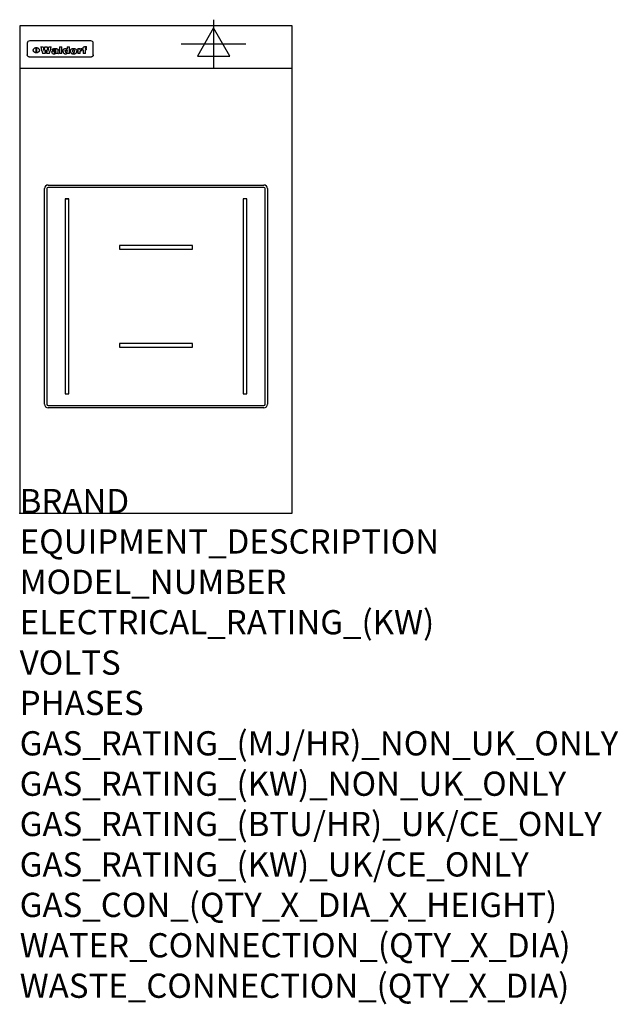
# Model space of a CAD drawing. Extents: x 0 to 988, y -811 to 815.
import ezdxf

# ---------------------------------------------------------------- set-up
doc = ezdxf.new("R2010")
doc.units = 0
doc.header["$LTSCALE"] = 2.5
doc.layers.get('0').update_dxf_attribs({"linetype": 'CONTINUOUS'})
for name, color, linetype in [('MOFFAT_2D_ELECTRICAL', 6, 'CONTINUOUS'), ('MOFFAT_DETAIL', 5, 'CONTINUOUS'), ('MOFFAT_NOTES', 2, 'CONTINUOUS'), ('MOFFAT_PROFILE', 1, 'CONTINUOUS')]:
    doc.layers.add(name, color=color, linetype=linetype)
doc.styles.get("Standard").update_dxf_attribs({"font": 'txt.shx'})

# ---------------------------------------------------------------- blocks, each defined once
blk = doc.blocks.new('ELECTRICAL_CONNECTION')
at = {"layer": 'MOFFAT_2D_ELECTRICAL'}
for p, q in [((0, 40), (0, -40)), ((0, 26.7), (-26.7, -20)), ((26.7, -20), (0, 26.7)), ((-53.3, 0), (53.3, 0)), ((-26.7, -20), (26.7, -20))]:
    blk.add_line(p, q, dxfattribs=at)

msp = doc.modelspace()

# ---------------------------------------------------------------- linework, layer by layer
msp.add_point((0, 0))
at = {"layer": 'MOFFAT_DETAIL'}
for p, q in [((12.5, 776.5), (12.5, 776.1)), ((12.5, 776.1), (12.5, 773.6)), ((12.5, 773.6), (12.5, 759.5)), ((117.5, 780), (16.5, 780)), ((27.3, 760.3), (27.3, 768.9)), ((27.8, 768.9), (27.8, 760.3)), ((34.6, 770.3), (38.7, 770.3)), ((41.7, 770.3), (45.2, 770.3)), ((48.1, 770.3), (52.1, 770.3)), ((57.2, 764.6), (53.4, 764.6)), ((59.5, 765.3), (59.5, 765.3)), ((59.8, 764.7), (59.8, 764.7)), ((63.5, 759.9), (63.5, 764.4)), ((65.8, 770.3), (65.8, 759)), ((65.8, 770.3), (69.7, 770.3)), ((69.7, 759), (69.7, 770.3)), ((78.3, 770.3), (78.3, 766.3)), ((78.3, 770.3), (82, 770.3)), ((82, 759), (82, 770.3)), ((96, 767.2), (99.5, 767.2)), ((96, 767.2), (96, 759)), ((99.5, 765.6), (99.5, 767.2)), ((102.5, 767.4), (102.8, 767.4)), ((102.8, 764.1), (102.8, 767.4)), ((103.4, 767.2), (104.6, 767.2)), ((103.4, 767.2), (103.4, 765.3)), ((104.6, 765.3), (103.4, 765.3)), ((104.6, 767.7), (104.6, 767.2)), ((104.6, 765.3), (104.6, 759)), ((107.9, 770.6), (110, 770.6)), ((108.4, 767.2), (110, 767.2)), ((110, 765.3), (108.4, 765.3)), ((108.4, 759), (108.4, 765.3)), ((110, 768.4), (110, 770.6)), ((110, 765.3), (110, 767.2)), ((121.5, 776.1), (121.5, 776.5)), ((121.5, 773.6), (121.5, 776.1)), ((121.5, 759.5), (121.5, 773.6)), ((12.5, 759.5), (12.5, 757.1)), ((117.5, 753.3), (16.5, 753.3)), ((42, 759), (37.8, 759)), ((49, 759), (44.9, 759)), ((59.8, 762.4), (59.8, 762.1)), ((63.9, 759), (60.1, 759)), ((63.9, 759), (63.9, 759.2)), ((69.7, 759), (65.8, 759)), ((78.6, 760), (78.6, 759)), ((82, 759), (78.6, 759)), ((99.8, 759), (96, 759)), ((99.8, 759), (99.8, 762.3)), ((108.4, 759), (104.6, 759)), ((121.5, 757.1), (121.5, 759.5)), ((47, 542), (403, 542)), ((403, 538), (47, 538)), ((41, 180), (41, 536)), ((45, 536), (45, 180)), ((405, 180), (405, 536)), ((409, 536), (409, 180)), ((76, 519), (75, 519)), ((75, 519), (75, 197)), ((76, 519), (76.6, 519)), ((77.1, 519), (76.6, 519)), ((77.1, 519), (77.8, 519)), ((78.3, 519), (77.8, 519)), ((78.3, 519), (78.9, 519)), ((79.4, 519), (78.9, 519)), ((79.4, 519), (80, 519)), ((81, 519), (80, 519)), ((81, 197), (81, 519)), ((370, 519), (369, 519)), ((369, 519), (369, 197)), ((370.6, 519), (370, 519)), ((371.1, 519), (370.6, 519)), ((371.8, 519), (371.1, 519)), ((372.3, 519), (371.8, 519)), ((372.9, 519), (372.3, 519)), ((373.4, 519), (372.9, 519)), ((374, 519), (373.4, 519)), ((375, 519), (374, 519)), ((375, 197), (375, 519)), ((285, 442), (165, 442)), ((165, 442), (165, 436)), ((285, 436), (285, 442)), ((165, 436), (285, 436)), ((285, 280), (165, 280)), ((165, 280), (165, 274)), ((285, 274), (285, 280)), ((165, 274), (285, 274)), ((75, 197), (81, 197)), ((369, 197), (375, 197)), ((47, 178), (403, 178)), ((403, 174), (47, 174))]:
    msp.add_line(p, q, dxfattribs=at)
at = {"layer": 'MOFFAT_DETAIL', "flags": 128}
for points in [[(22.5, 764.5), (22.5, 764.8), (22.5, 765), (22.6, 765.3), (22.7, 765.6), (22.7, 765.9), (22.9, 766.1), (23, 766.4), (23.1, 766.6), (23.3, 766.9), (23.5, 767.1), (23.7, 767.3), (23.9, 767.5), (24.1, 767.7), (24.3, 767.9), (24.6, 768.1), (24.8, 768.3), (25.1, 768.4), (25.4, 768.5), (25.7, 768.6), (26, 768.7), (26.3, 768.8), (26.6, 768.9), (26.9, 768.9), (27.3, 768.9)], [(27.3, 760.3), (26.9, 760.3), (26.6, 760.4), (26.3, 760.4), (26, 760.5), (25.7, 760.6), (25.4, 760.7), (25.1, 760.8), (24.8, 760.9), (24.6, 761.1), (24.3, 761.2), (24.1, 761.4), (23.9, 761.6), (23.7, 761.8), (23.5, 762), (23.3, 762.2), (23.1, 762.4), (23, 762.7), (22.9, 762.9), (22.7, 763.2), (22.7, 763.4), (22.6, 763.7), (22.5, 764), (22.5, 764.2), (22.5, 764.5)], [(27.8, 768.9), (28.1, 768.9), (28.4, 768.9), (28.7, 768.8), (29, 768.7), (29.3, 768.6), (29.6, 768.5), (29.9, 768.4), (30.2, 768.3), (30.4, 768.1), (30.7, 767.9), (30.9, 767.7), (31.1, 767.5), (31.3, 767.3), (31.5, 767.1), (31.7, 766.9), (31.9, 766.6), (32, 766.4), (32.1, 766.1), (32.3, 765.9), (32.3, 765.6), (32.4, 765.3), (32.5, 765), (32.5, 764.8), (32.5, 764.5)], [(32.5, 764.5), (32.5, 764.2), (32.5, 764), (32.4, 763.7), (32.3, 763.4), (32.3, 763.2), (32.1, 762.9), (32, 762.7), (31.9, 762.4), (31.7, 762.2), (31.5, 762), (31.3, 761.8), (31.1, 761.6), (30.9, 761.4), (30.7, 761.2), (30.4, 761.1), (30.2, 760.9), (29.9, 760.8), (29.6, 760.7), (29.3, 760.6), (29, 760.5), (28.7, 760.4), (28.4, 760.4), (28.1, 760.3), (27.8, 760.3)], [(15, 753.6), (14.7, 753.7), (14.5, 753.8), (14.2, 754), (14, 754.1), (13.8, 754.3), (13.6, 754.5), (13.4, 754.7), (13.2, 754.9), (13, 755.2), (12.9, 755.4), (12.8, 755.7), (12.7, 756), (12.6, 756.2), (12.5, 756.5), (12.5, 756.8), (12.5, 757.1)], [(16.5, 753.3), (16.1, 753.3), (15.7, 753.4), (15.3, 753.4), (15, 753.6)], [(119, 753.6), (118.7, 753.4), (118.3, 753.4), (117.9, 753.3), (117.5, 753.3)], [(121.5, 757.1), (121.5, 756.8), (121.5, 756.5), (121.4, 756.2), (121.3, 756), (121.2, 755.7), (121.1, 755.4), (121, 755.2), (120.8, 754.9), (120.6, 754.7), (120.4, 754.5), (120.2, 754.3), (120, 754.1), (119.8, 754), (119.5, 753.8), (119.3, 753.7), (119, 753.6)]]:
    msp.add_lwpolyline(points, dxfattribs=at)
at = {"layer": 'MOFFAT_DETAIL'}
for centre, radius, start, end in [((47, 536), 6, 90, 180), ((47, 536), 2, 90, 180), ((403, 536), 6, 0, 90), ((403, 536), 2, 0, 90), ((47, 180), 6, 180, 270), ((47, 180), 2, 180, 270), ((403, 180), 6, 270, 0), ((403, 180), 2, 270, 0)]:
    msp.add_arc(centre, radius, start, end, dxfattribs=at)
for centre, major_axis, ratio, start_param, end_param in [((16.5, 776.5), (-4, 0), 0.866025, 4.712389, 6.283185), ((36.2, 793.1), (-12.1, 57.2), 0.115401, 1.957335, 2.184819), ((39.8, 793.1), (8.3, -57.2), 0.081873, 5.111411, 5.258321), ((40.5, 793.1), (9.8, 57.2), 0.095295, 4.170858, 4.317769), ((43.2, 793.1), (-9.2, -57.2), 0.089618, 0.946737, 1.082967), ((43.6, 793.1), (-9.5, 57.2), 0.09282, 2.05754, 2.19377), ((46.4, 793.1), (9.3, -57.2), 0.090857, 5.108549, 5.255459), ((47.1, 793.1), (8.1, 57.2), 0.079858, 4.16586, 4.312771), ((50.6, 793.1), (-11.9, -57.2), 0.113882, 0.956097, 1.183581), ((53.4, 793.1), (6.5, 57.2), 0.064641, 4.198044, 4.211249), ((53.2, 793.1), (19.2, 57.2), 0.169083, 4.260536, 4.271857), ((52.7, 793.1), (38.4, 56.4), 0.251437, 4.384455, 4.394363), ((51.6, 793.1), (68.1, 54.4), 0.262167, 4.542362, 4.550386), ((47.1, 793.1), (171.6, 50.8), 0.153536, 4.711284, 4.711442), ((50.1, 793.1), (103.1, 52.5), 0.221899, 4.644434, 4.64947), ((47.1, 793.1), (164.4, 50.9), 0.159069, 4.712693, 4.716471), ((42.7, 793.1), (248, 50.2), 0.110898, 4.743263, 4.746097), ((33, 793.1), (419.8, 49.8), 0.06724, 4.760567, 4.762456), ((57, 793.1), (-30.7, -56.8), 0.228764, 1.174057, 1.18459), ((57.1, 793.1), (-7.7, -57.2), 0.075574, 1.059217, 1.061261), ((-7, 793.1), (1110.6, 49.6), 0.025722, 4.769284, 4.770072), ((56, 793.1), (102.4, 52.5), 0.222801, 4.613084, 4.614656), ((52.9, 793.1), (296.9, 50), 0.093749, 4.712637, 4.715153), ((-52.8, 793.1), (1889.2, 49.6), 0.015141, 4.770823, 4.770981), ((82.3, 793.1), (-1288.1, 49.6), 0.022189, 1.553095, 1.553409), ((156.4, 793.1), (-1660.2, 49.6), 0.017226, 1.512322, 1.512794), ((62.8, 793.1), (-216.9, 50.4), 0.125291, 1.581661, 1.584648), ((60, 793.1), (119.4, 51.9), 0.202417, 4.615998, 4.621028), ((90.2, 793.1), (-528, 49.7), 0.053742, 1.517341, 1.518758), ((60, 793.1), (-27.3, 56.9), 0.214652, 1.976624, 1.987157), ((59.7, 793.1), (32.5, 56.7), 0.235222, 4.3191, 4.326016), ((78.4, 793.1), (-321.5, 50), 0.086957, 1.527211, 1.529258), ((72, 793.1), (-203.7, 50.5), 0.132462, 1.548566, 1.552502), ((68, 793.1), (-124.8, 51.7), 0.19635, 1.600887, 1.605924), ((66.3, 793.1), (-88.1, 53.2), 0.240603, 1.668887, 1.670303), ((65.3, 793.1), (-65.9, 54.5), 0.263833, 1.741061, 1.749871), ((64.3, 793.1), (-35.9, 56.6), 0.245476, 1.903977, 1.913099), ((63.7, 793.1), (15.6, -57.2), 0.143886, 5.169919, 5.180611), ((63.5, 793.1), (5, -57.2), 0.050176, 5.215542, 5.229533), ((63.5, 793.1), (1.8, -57.2), 0.01784, 5.233387, 5.237788), ((71.6, 793.1), (7.6, 57.2), 0.075145, 4.181513, 4.194876), ((71.6, 793.1), (14.2, 57.2), 0.132942, 4.217947, 4.230209), ((71.5, 793.1), (22.5, 57.1), 0.189973, 4.271929, 4.283091), ((71.3, 793.1), (32.6, 56.7), 0.23556, 4.342821, 4.353042), ((71, 793.1), (41.8, 56.2), 0.25802, 4.407996, 4.411456), ((70.7, 793.1), (52.3, 55.5), 0.267543, 4.46898, 4.478419), ((69.6, 793.1), (79.8, 53.6), 0.25057, 4.588067, 4.595306), ((67.3, 793.1), (126.6, 51.7), 0.194381, 4.683066, 4.688103), ((59.8, 793.1), (262.6, 50.1), 0.105184, 4.747203, 4.74988), ((14.6, 793.1), (1049.6, 49.6), 0.027212, 4.768674, 4.769147), ((75.7, 793.1), (-22.6, -57.1), 0.190252, 1.109071, 1.119132), ((110.7, 793.1), (-608.3, 49.7), 0.046748, 1.516571, 1.51783), ((75.8, 793.1), (65.2, 54.6), 0.26432, 4.491487, 4.49809), ((75.1, 793.1), (272.7, 50.1), 0.101547, 4.697199, 4.699872), ((87.1, 793.1), (-191.5, 50.6), 0.139796, 1.550929, 1.55455), ((78.7, 793.1), (-321.5, 50), 0.086957, 1.578175, 1.580218), ((84.8, 793.1), (-148.6, 51.2), 0.172511, 1.576996, 1.577783), ((81.9, 793.1), (-91.8, 53), 0.235994, 1.653744, 1.660354), ((77.7, 793.1), (-70.5, 54.2), 0.260167, 1.764324, 1.771713), ((80.5, 793.1), (-61.6, 54.9), 0.266408, 1.758066, 1.767034), ((77.8, 793.1), (-30.1, 56.8), 0.226427, 1.978456, 1.981757), ((80.1, 793.1), (-49.9, 55.7), 0.266551, 1.823201, 1.824931), ((83.8, 793.1), (9, 57.2), 0.088184, 4.186201, 4.199249), ((83.8, 793.1), (16.7, 57.2), 0.151836, 4.229671, 4.241618), ((83.7, 793.1), (26.4, 57), 0.210674, 4.294745, 4.305593), ((83.5, 793.1), (39, 56.4), 0.252891, 4.381399, 4.391148), ((83.1, 793.1), (52.2, 55.5), 0.267498, 4.464093, 4.47007), ((82.5, 793.1), (69.2, 54.3), 0.261267, 4.545202, 4.552596), ((81.5, 793.1), (94.6, 52.9), 0.232514, 4.625697, 4.631834), ((79.2, 793.1), (141.8, 51.3), 0.178819, 4.696373, 4.700938), ((75.3, 793.1), (215.3, 50.4), 0.126114, 4.736034, 4.73934), ((64, 793.1), (415, 49.8), 0.067991, 4.760699, 4.762588), ((87.7, 793.1), (-22, -57.1), 0.186632, 1.111751, 1.12134), ((87.6, 793.1), (61.8, 54.8), 0.266311, 4.482757, 4.489988), ((85.7, 793.1), (260.8, 50.2), 0.105885, 4.701778, 4.704608), ((20.6, 793.1), (1159.3, 49.6), 0.024646, 4.769693, 4.770323), ((151.1, 793.1), (-1053.4, 49.6), 0.027114, 1.513084, 1.513872), ((92.5, 793.1), (-282.6, 50.1), 0.098214, 1.575612, 1.578128), ((90.4, 793.1), (-65.2, 54.6), 0.26432, 1.778493, 1.786039), ((111.6, 793.1), (-374.3, 49.9), 0.075145, 1.522605, 1.524652), ((90.3, 793.1), (-26, 57), 0.208712, 1.996811, 2.002471), ((90.3, 793.1), (-11.2, 57.2), 0.107749, 2.076409, 2.088357), ((102.1, 793.1), (-205.5, 50.5), 0.131452, 1.546924, 1.550387), ((98.2, 793.1), (-130.8, 51.6), 0.189973, 1.592906, 1.597786), ((96.4, 793.1), (-93.1, 52.9), 0.234389, 1.655413, 1.66155), ((95.4, 793.1), (-68, 54.4), 0.262233, 1.735791, 1.742398), ((94.7, 793.1), (-48.1, 55.8), 0.265413, 1.834386, 1.843508), ((94.4, 793.1), (-35, 56.6), 0.242881, 1.919569, 1.929632), ((94.2, 793.1), (22.2, -57.1), 0.188032, 5.147164, 5.158483), ((94.2, 793.1), (14.2, -57.2), 0.132942, 5.198342, 5.210604), ((98.9, 793.1), (25, 57), 0.20353, 4.300124, 4.312862), ((98.2, 793.1), (43.6, 56.1), 0.260713, 4.423733, 4.43333), ((97.2, 793.1), (68, 54.4), 0.262233, 4.550384, 4.55479), ((94.8, 793.1), (117.6, 52), 0.20449, 4.671362, 4.676399), ((87.3, 793.1), (257.6, 50.2), 0.107097, 4.745641, 4.748475), ((33.5, 793.1), (1202.2, 49.6), 0.023769, 4.76835, 4.768823), ((103.4, 793.1), (14.1, 57.2), 0.131452, 4.299285, 4.311748), ((104.3, 793.1), (3.7, 57.2), 0.03708, 4.254584, 4.269397), ((101.9, 793.1), (30.1, 56.8), 0.226427, 4.398701, 4.40865), ((100.1, 793.1), (48.7, 55.8), 0.265819, 4.517421, 4.521688), ((97, 793.1), (79, 53.7), 0.251437, 4.648034, 4.654359), ((88.9, 793.1), (152.4, 51.1), 0.169083, 4.766957, 4.771229), ((68.7, 793.1), (328.2, 49.9), 0.08525, 4.814904, 4.817278), ((-101.4, 793.1), (1774.7, 49.6), 0.016116, 4.829801, 4.830117), ((106.8, 793.1), (-22.4, -57.1), 0.189388, 1.182942, 1.193813), ((108.2, 793.1), (-2.3, -57.2), 0.022692, 1.106135, 1.1096), ((108.6, 793.1), (3.3, -57.2), 0.033222, 5.176023, 5.178385), ((108.5, 793.1), (2.8, -57.2), 0.027714, 5.178971, 5.181805), ((101.7, 793.1), (94.6, 52.9), 0.232514, 4.655615, 4.657506), ((82.1, 793.1), (359.8, 49.9), 0.078055, 4.775839, 4.778046), ((201.5, 793.1), (-1202.2, 49.6), 0.023769, 1.495299, 1.495456), ((210.2, 793.1), (-1316.7, 49.6), 0.021708, 1.495293, 1.495451), ((117.5, 776.5), (4, 0), 0.866025, 0, 1.570796), ((53.4, 793.1), (5.6, 57.2), 0.055651, 4.126897, 4.140913), ((52.8, 793.1), (-2.5, 57.2), 0.025591, 2.160584, 2.16673), ((52.2, 793.1), (-9.6, 57.2), 0.093749, 2.152075, 2.165164), ((54.2, 793.1), (18.6, 57.2), 0.165404, 4.189319, 4.200965), ((50.9, 793.1), (-23.3, 57.1), 0.194381, 2.101775, 2.112984), ((55.2, 793.1), (43, 56.1), 0.25987, 4.343559, 4.352682), ((48.6, 793.1), (-46.9, 55.9), 0.264454, 1.973584, 1.982592), ((56.1, 793.1), (70.2, 54.3), 0.260447, 4.481081, 4.482969), ((56.7, 793.1), (92.7, 52.9), 0.234951, 4.548304, 4.553022), ((46, 793.1), (-73.1, 54.1), 0.25768, 1.86586, 1.870605), ((41.1, 793.1), (-117.5, 52), 0.204617, 1.77256, 1.777782), ((57.9, 793.1), (137.5, 51.4), 0.183066, 4.618103, 4.622349), ((59.3, 793.1), (201.5, 50.5), 0.133732, 4.65719, 4.660806), ((28.2, 793.1), (-228.9, 50.3), 0.119322, 1.713758, 1.716924), ((60.9, 793.1), (292.2, 50), 0.095174, 4.678021, 4.681008), ((-34.4, 793.1), (-752.4, 49.7), 0.037879, 1.693205, 1.694313), ((239.5, 793.1), (1517.1, 49.6), 0.018848, 4.590755, 4.591072), ((62.3, 793.1), (385.1, 49.8), 0.073106, 4.687841, 4.68957), ((57.9, 793.1), (-13.8, -57.2), 0.129036, 1.012618, 1.017815), ((55.2, 793.1), (22.9, -57.1), 0.191942, 5.224849, 5.235881), ((108.9, 793.1), (432, 49.8), 0.0654, 4.58415, 4.585891), ((61, 793.1), (66.1, 54.5), 0.263696, 4.437831, 4.444759), ((64.1, 793.1), (515.2, 49.7), 0.055044, 4.69372, 4.695135), ((44.2, 793.1), (-169.3, 50.9), 0.15527, 1.694039, 1.697981), ((65.8, 793.1), (155.6, 51.1), 0.166311, 4.6044, 4.610066), ((81.1, 793.1), (197.7, 50.5), 0.136017, 4.558661, 4.562143), ((-11.3, 793.1), (-858.7, 49.6), 0.033222, 1.653283, 1.653441), ((61.7, 793.1), (314.8, 50), 0.088692, 4.686369, 4.686684), ((61.7, 793.1), (322.4, 50), 0.086718, 4.687324, 4.69031), ((92.6, 793.1), (429.4, 49.8), 0.065786, 4.624035, 4.625927), ((68.1, 793.1), (206, 50.5), 0.131158, 4.63262, 4.636554), ((63.8, 793.1), (114, 52.1), 0.208712, 4.569526, 4.569683), ((75.3, 793.1), (146.9, 51.2), 0.174015, 4.536328, 4.538543), ((70.1, 793.1), (100.9, 52.6), 0.224611, 4.482667, 4.488993), ((66.9, 793.1), (102.4, 52.5), 0.222801, 4.519783, 4.525301), ((66.3, 793.1), (164.4, 50.9), 0.159069, 4.619441, 4.623217), ((63.5, 793.1), (55.3, 55.3), 0.267949, 4.377275, 4.377591), ((67.3, 793.1), (73.6, 54), 0.25723, 4.418721, 4.426938), ((61.8, 793.1), (30.6, 56.8), 0.228452, 4.238215, 4.247983), ((60.2, 793.1), (6.7, 57.2), 0.066505, 4.133361, 4.147374), ((59.4, 793.1), (-7.9, 57.2), 0.07749, 2.123667, 2.126657), ((58.4, 793.1), (-13.3, 57.2), 0.125639, 2.163832, 2.179958), ((62.3, 793.1), (11.6, -57.2), 0.110898, 5.309416, 5.317631), ((58.3, 793.1), (-49, 55.7), 0.266048, 1.968618, 1.974626), ((71.5, 793.1), (2.7, 57.2), 0.02741, 4.158499, 4.172809), ((71.3, 793.1), (-1.5, 57.2), 0.015141, 2.125594, 2.130785), ((71.2, 793.1), (-3.9, 57.2), 0.038713, 2.12857, 2.142732), ((70.8, 793.1), (-10.4, 57.2), 0.100388, 2.127132, 2.140044), ((70.4, 793.1), (-16.7, 57.2), 0.151836, 2.113922, 2.125898), ((69.6, 793.1), (-26, 57), 0.208712, 2.075169, 2.085893), ((68.7, 793.1), (-37.1, 56.5), 0.24862, 2.01897, 2.028757), ((67.5, 793.1), (-49.8, 55.7), 0.266482, 1.957011, 1.963804), ((65.4, 793.1), (-71.1, 54.2), 0.259631, 1.869426, 1.877173), ((60.7, 793.1), (-114, 52.1), 0.208712, 1.776748, 1.782285), ((51.1, 793.1), (-197.7, 50.5), 0.136017, 1.721992, 1.725474), ((-7.4, 793.1), (-687, 49.7), 0.04145, 1.693702, 1.69481), ((75.4, 793.1), (-7.5, -57.2), 0.074301, 1.030258, 1.04378), ((75.3, 793.1), (-1.3, -57.2), 0.013151, 1.0148, 1.020776), ((75, 793.1), (4.4, -57.2), 0.043702, 5.265351, 5.279668), ((74.3, 793.1), (18.4, -57.2), 0.164024, 5.23019, 5.241524), ((73.3, 793.1), (-35.6, 56.6), 0.244573, 2.0002, 2.003034), ((206.8, 793.1), (1087.7, 49.6), 0.026261, 4.590174, 4.590491), ((71.6, 793.1), (-64.6, 54.6), 0.264702, 1.852107, 1.860141), ((119.3, 793.1), (361.1, 49.9), 0.077793, 4.580942, 4.583), ((57.2, 793.1), (-273.9, 50.1), 0.101131, 1.658507, 1.660713), ((95.4, 793.1), (158.8, 51), 0.163614, 4.541237, 4.545511), ((93.3, 793.1), (231.9, 50.3), 0.117913, 4.615403, 4.618397), ((88.8, 793.1), (100.3, 52.6), 0.225358, 4.480428, 4.483117), ((81.8, 793.1), (61.6, 54.8), 0.266377, 4.411213, 4.418617), ((86.5, 793.1), (79.3, 53.7), 0.251155, 4.432219, 4.439651), ((79.6, 793.1), (24.3, 57), 0.200106, 4.212969, 4.223361), ((77.9, 793.1), (-16.4, 57.2), 0.149882, 2.057924, 2.069086), ((83.7, 793.1), (51.5, 55.6), 0.267285, 4.327441, 4.337394), ((78.7, 793.1), (8.2, 57.2), 0.0807, 4.149744, 4.163119), ((78.2, 793.1), (-4.2, 57.2), 0.041882, 2.109094, 2.124033), ((78.4, 793.1), (1.7, 57.2), 0.017226, 4.152046, 4.156608), ((83.7, 793.1), (2.8, 57.2), 0.027714, 4.159472, 4.173624), ((83.5, 793.1), (-1.5, 57.2), 0.015614, 2.124625, 2.134692), ((83.2, 793.1), (-7, 57.2), 0.069544, 2.126571, 2.139948), ((82.8, 793.1), (-14.2, 57.2), 0.132942, 2.115411, 2.127694), ((82.2, 793.1), (-23.3, 57.1), 0.194381, 2.081595, 2.092785), ((81.3, 793.1), (-34.4, 56.6), 0.241175, 2.026635, 2.036888), ((80, 793.1), (-50.1, 55.7), 0.266651, 1.946823, 1.955822), ((78.4, 793.1), (-66.6, 54.5), 0.263322, 1.879754, 1.88639), ((76, 793.1), (-90.7, 53), 0.237382, 1.812155, 1.818479), ((71.5, 793.1), (-132.6, 51.5), 0.188032, 1.753518, 1.758422), ((63.5, 793.1), (-202.9, 50.5), 0.132942, 1.718563, 1.722045), ((87.6, 793.1), (-7.7, -57.2), 0.076008, 1.03717, 1.050376), ((87.5, 793.1), (-2.3, -57.2), 0.022692, 1.017439, 1.027817), ((87.3, 793.1), (3, -57.2), 0.029919, 5.265084, 5.280816), ((43.3, 793.1), (-374.3, 49.9), 0.075145, 1.698974, 1.701032), ((86.8, 793.1), (11.9, -57.2), 0.113578, 5.258763, 5.270726), ((86, 793.1), (25.3, -57), 0.204955, 5.203704, 5.209532), ((83.7, 793.1), (-62.6, 54.8), 0.2659, 1.863621, 1.871342), ((-38.2, 793.1), (-1053.4, 49.6), 0.027114, 1.692299, 1.693091), ((68.2, 793.1), (-279, 50.1), 0.099395, 1.660529, 1.663051), ((109.3, 793.1), (272.7, 50.1), 0.101547, 4.619318, 4.621997), ((228.9, 793.1), (1159.3, 49.6), 0.024646, 4.590317, 4.59095), ((94.2, 793.1), (61.4, 54.9), 0.266496, 4.406783, 4.414504), ((139, 793.1), (410.3, 49.8), 0.068759, 4.583656, 4.585556), ((91.7, 793.1), (21.1, 57.1), 0.18121, 4.191471, 4.201076), ((90.9, 793.1), (8.3, 57.2), 0.081621, 4.14624, 4.15946), ((90.5, 793.1), (-3, 57.2), 0.03022, 2.107893, 2.12346), ((115.9, 793.1), (215.3, 50.4), 0.126114, 4.564386, 4.56771), ((90.6, 793.1), (1.5, 57.2), 0.014915, 4.147984, 4.158523), ((107, 793.1), (137.1, 51.4), 0.183492, 4.528494, 4.53324), ((102.4, 793.1), (94.6, 52.9), 0.232514, 4.472821, 4.478987), ((99.8, 793.1), (69.2, 54.3), 0.261267, 4.405886, 4.413312), ((98.2, 793.1), (52.2, 55.5), 0.267521, 4.338589, 4.344747), ((97, 793.1), (38.1, 56.4), 0.250834, 4.265762, 4.275544), ((96, 793.1), (-26.4, -57), 0.210674, 1.063776, 1.074654), ((95.3, 793.1), (-16.5, -57.2), 0.150169, 1.020445, 1.032574), ((94.8, 793.1), (-9, -57.2), 0.088184, 1.003234, 1.016299), ((94.2, 793.1), (7, -57.2), 0.068759, 5.235336, 5.248857), ((94.3, 793.1), (1.7, -57.2), 0.016653, 5.256725, 5.26616), ((94.5, 793.1), (-2.8, -57.2), 0.027714, 1.003721, 1.017879), ((100.4, 793.1), (-12.4, -57.2), 0.117982, 1.033332, 1.046072), ((99.9, 793.1), (-1.2, -57.2), 0.01219, 1.001543, 1.007994), ((101, 793.1), (35.2, 56.6), 0.243664, 4.312626, 4.321903), ((101.7, 793.1), (73.1, 54.1), 0.25768, 4.506658, 4.509802), ((102.6, 793.1), (137.9, 51.4), 0.1827, 4.630067, 4.634626), ((107, 793.1), (591.6, 49.7), 0.048049, 4.698612, 4.700027), ((82.5, 793.1), (-2347.2, 49.6), 0.01219, 1.57938, 1.579537), ((97, 793.1), (-644.1, 49.7), 0.044182, 1.582687, 1.583316)]:
    msp.add_ellipse(centre, major_axis=major_axis, ratio=ratio, start_param=start_param, end_param=end_param, dxfattribs=at)
at = {"layer": 'MOFFAT_PROFILE'}
msp.add_line((0, 735), (450, 735), dxfattribs=at)
msp.add_lwpolyline([(0, 0), (450, 0), (450, 805), (0, 805)], close=True, dxfattribs=at)

# ---------------------------------------------------------------- block references
msp.add_blockref('ELECTRICAL_CONNECTION', (320, 775))

# ---------------------------------------------------------------- texts
at = {"layer": 'MOFFAT_NOTES', "flags": 3}
for tag, p, s in [('BRAND', (0, 0), 'WALDORF'), ('EQUIPMENT_DESCRIPTION', (0, -66.7), 'INDUCTION COOKTOP 450mm'), ('MODEL_NUMBER', (0, -133.3), 'INB8100F-B'), ('ELECTRICAL_RATING_(KW)', (0, -200), '5'), ('VOLTS', (0, -266.7), '400-415'), ('PHASES', (0, -333.3), '3 P+E (7 A / ø)'), ('GAS_RATING_(MJ/HR)_NON_UK_ONLY', (0, -400), 'N/A'), ('GAS_RATING_(KW)_NON_UK_ONLY', (0, -466.7), 'N/A'), ('GAS_RATING_(BTU/HR)_UK/CE_ONLY', (0, -533.2), 'N/A'), ('GAS_RATING_(KW)_UK/CE_ONLY', (0, -600), 'N/A'), ('GAS_CON_(QTY_X_DIA_X_HEIGHT)', (0, -666.8), 'N/A'), ('WATER_CONNECTION_(QTY_X_DIA)', (0, -733.5), 'N/A'), ('WASTE_CONNECTION_(QTY_X_DIA)', (0, -800.3), 'N/A')]:
    msp.add_attdef(tag, p, s, height=40, dxfattribs=at)

doc.saveas('drawing.dxf')
